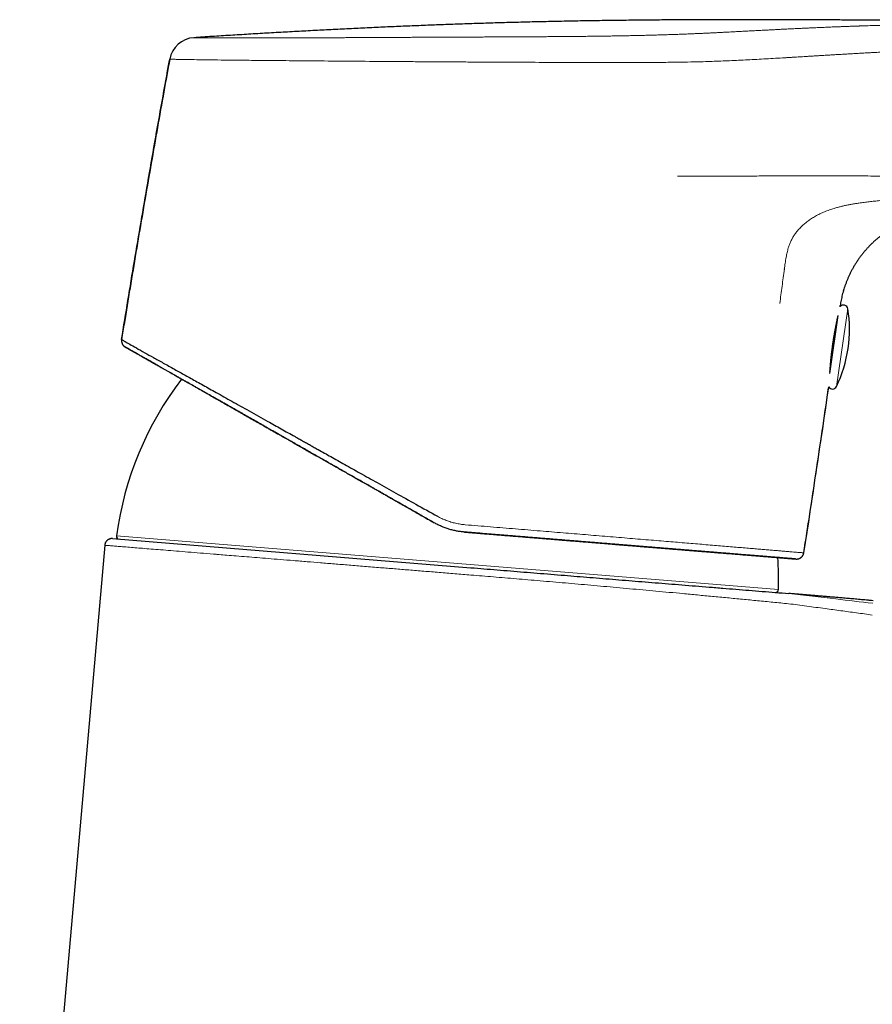
# Model space of a CAD drawing. Units: millimetres. Extents: x 8 to 566, y 12 to 410.
# Drawn here: x 432 to 491, y 343 to 410 of the extents above; entities that cross this region are included whole.
import ezdxf

# ---------------------------------------------------------------- set-up
doc = ezdxf.new("R2010")
doc.units = ezdxf.units.MM

msp = doc.modelspace()

# ---------------------------------------------------------------- linework, layer by layer
at = {"color": 7, "linetype": 'Continuous', "lineweight": 30}
for p, q in [((444.205, 408.917), (444.205, 408.917)), ((442.533, 407.351), (442.55, 407.443)), ((487.796, 385.889), (488.38, 389.867)), ((439.486, 387.711), (439.486, 387.711)), ((439.486, 387.711), (439.491, 387.708)), ((439.495, 387.705), (439.496, 387.705)), ((439.498, 387.704), (439.496, 387.705)), ((439.499, 387.704), (439.5, 387.703)), ((439.508, 387.698), (439.507, 387.699)), ((439.523, 387.689), (439.514, 387.695)), ((439.518, 387.693), (439.524, 387.69)), ((438.094, 374.108), (432.266, 307.494)), ((438.632, 374.562), (463.205, 372.566)), ((486.02, 373.578), (486.023, 373.597)), ((485.482, 373.164), (485.478, 373.165)), ((485.491, 373.163), (485.488, 373.164)), ((485.5, 373.163), (485.5, 373.164)), ((485.506, 373.163), (485.505, 373.163))]:
    msp.add_line(p, q, dxfattribs=at)
at = {"color": 8, "linetype": 'Continuous', "lineweight": 0}
for p, q in [((488.257, 384.992), (489.04, 390.33)), ((439.249, 388.22), (439.249, 388.177)), ((439.387, 387.791), (439.495, 387.705)), ((438.899, 374.752), (484.285, 371.065))]:
    msp.add_line(p, q, dxfattribs=at)
at = {"color": 7, "linetype": 'Continuous', "lineweight": 30}
for centre, radius, start, end in [((444.321, 407.121), 1.8, 93.69744, 169.69847), ((480.153, 388.907), 9, 334.21273, 9.09592), ((488.744, 390.282), 0.3, 9.09592, 141.17069), ((461.493, 371.687), 22.8, 142.68868, 172.27463), ((-502.047, 527.552), 999.997, 351.143079, 351.802341), ((487.987, 385.122), 0.3, 211.89472, 334.21273), ((439.097, 374.725), 0.2, 172.31227, 265.35566), ((461.493, 371.687), 22.8, 358.43662, 3.96966), ((484.085, 371.07), 0.2, 265.35566, 358.39905)]:
    msp.add_arc(centre, radius, start, end, dxfattribs=at)
for points, knots in [([(550.559, 409.982), (550.319, 409.982), (549.609, 409.981), (548.426, 409.98), (547.009, 409.978), (545.585, 409.976), (544.153, 409.973), (542.742, 409.971), (541.352, 409.968), (539.982, 409.965), (538.605, 409.961), (537.22, 409.958), (535.906, 409.955), (534.664, 409.952), (533.493, 409.949), (532.316, 409.947), (531.133, 409.944), (529.945, 409.942), (528.773, 409.94), (527.618, 409.938), (526.48, 409.936), (525.336, 409.935), (524.186, 409.934), (523.064, 409.933), (521.972, 409.933), (520.909, 409.933), (519.841, 409.934), (518.766, 409.934), (517.686, 409.936), (516.599, 409.937), (515.536, 409.939), (514.498, 409.942), (513.484, 409.945), (512.464, 409.948), (511.438, 409.952), (510.406, 409.957), (509.368, 409.962), (508.323, 409.968), (507.271, 409.974), (506.212, 409.981), (505.145, 409.989), (504.072, 409.997), (503.012, 410.006), (501.967, 410.015), (500.935, 410.024), (499.897, 410.034), (498.853, 410.044), (497.798, 410.053), (496.732, 410.063), (495.656, 410.073), (494.573, 410.083), (493.484, 410.093), (492.389, 410.102), (491.288, 410.11), (490.18, 410.119), (489.049, 410.126), (487.894, 410.133), (486.714, 410.139), (485.528, 410.144), (484.336, 410.147), (483.138, 410.15), (481.933, 410.151), (480.722, 410.15), (479.506, 410.147), (478.283, 410.142), (477.055, 410.135), (475.822, 410.126), (474.508, 410.114), (473.115, 410.098), (471.641, 410.077), (470.159, 410.052), (468.747, 410.024), (467.405, 409.993), (466.133, 409.961), (464.857, 409.925), (463.577, 409.885), (462.291, 409.842), (461.026, 409.795), (459.781, 409.747), (458.556, 409.697), (457.326, 409.643), (456.092, 409.587), (454.853, 409.527), (453.61, 409.465), (452.361, 409.4), (451.107, 409.332), (449.848, 409.262), (448.591, 409.189), (447.337, 409.114), (446.084, 409.037), (445.04, 408.971), (444.414, 408.931), (444.208, 408.917)], [0, 0, 0, 0, 0.006777, 0.020034, 0.033355, 0.046742, 0.060196, 0.073719, 0.086533, 0.099411, 0.112356, 0.125368, 0.13845, 0.149407, 0.160415, 0.171477, 0.182593, 0.193765, 0.204994, 0.215637, 0.226335, 0.237089, 0.247901, 0.258773, 0.26871, 0.2787, 0.288744, 0.298844, 0.309001, 0.319217, 0.329494, 0.33897, 0.3485, 0.358086, 0.367728, 0.37743, 0.387193, 0.397017, 0.406905, 0.41686, 0.426881, 0.436971, 0.447128, 0.456767, 0.466466, 0.476224, 0.486042, 0.495918, 0.505977, 0.516095, 0.526273, 0.53651, 0.546805, 0.557158, 0.567569, 0.578036, 0.589062, 0.60015, 0.611298, 0.622505, 0.633771, 0.645094, 0.656475, 0.667911, 0.679402, 0.690947, 0.702544, 0.714193, 0.727986, 0.741846, 0.755772, 0.769761, 0.781677, 0.793636, 0.805636, 0.81768, 0.829768, 0.841902, 0.853384, 0.864909, 0.876478, 0.888091, 0.899749, 0.911455, 0.923208, 0.935011, 0.946864, 0.95877, 0.970514, 0.982312, 0.994164, 1, 1, 1, 1]), ([(439.249, 388.22), (439.394, 389.114), (439.685, 390.902), (440.13, 393.583), (440.582, 396.263), (441.048, 398.984), (441.53, 401.746), (442.026, 404.549), (442.364, 406.417), (442.533, 407.351)], [0, 0, 0, 0, 0.140003, 0.280007, 0.420009, 0.560009, 0.706674, 0.853337, 1, 1, 1, 1]), ([(442.552, 407.443), (442.417, 406.697), (442.135, 405.138), (441.712, 402.764), (441.283, 400.321), (440.86, 397.877), (440.443, 395.432), (440.033, 392.987), (439.635, 390.581), (439.376, 388.99), (439.251, 388.215)], [0, 0, 0, 0, 0.116586, 0.243697, 0.37081, 0.497923, 0.625039, 0.752156, 0.879273, 1, 1, 1, 1]), ([(494.152, 396.835), (494.09, 396.821), (493.967, 396.791), (493.784, 396.738), (493.604, 396.679), (493.427, 396.614), (493.256, 396.542), (493.091, 396.465), (492.93, 396.384), (492.772, 396.299), (492.595, 396.2), (492.401, 396.085), (492.19, 395.954), (491.984, 395.82), (491.783, 395.683), (491.586, 395.543), (491.395, 395.401), (491.209, 395.255), (491.028, 395.106), (490.854, 394.953), (490.687, 394.796), (490.527, 394.637), (490.374, 394.476), (490.228, 394.31), (490.084, 394.138), (489.942, 393.957), (489.804, 393.769), (489.673, 393.578), (489.55, 393.384), (489.433, 393.188), (489.325, 392.995), (489.226, 392.803), (489.135, 392.615), (489.05, 392.425), (488.971, 392.235), (488.897, 392.045), (488.829, 391.855), (488.767, 391.664), (488.711, 391.474), (488.661, 391.284), (488.618, 391.096), (488.581, 390.909), (488.549, 390.725), (488.526, 390.579), (488.514, 390.494), (488.51, 390.471)], [0, 0, 0, 0, 0.021076, 0.04235, 0.063438, 0.084339, 0.105062, 0.12526, 0.145309, 0.165202, 0.184933, 0.212837, 0.240434, 0.26775, 0.294802, 0.321594, 0.348125, 0.374398, 0.400421, 0.426207, 0.451772, 0.476677, 0.501394, 0.525932, 0.550301, 0.576434, 0.602376, 0.628123, 0.653667, 0.679001, 0.704118, 0.727594, 0.750867, 0.773941, 0.796815, 0.819492, 0.841969, 0.864236, 0.886284, 0.908108, 0.929708, 0.950706, 0.97149, 0.992057, 1, 1, 1, 1]), ([(488.744, 391.582), (488.749, 391.601), (488.754, 391.621), (488.761, 391.64), (488.761, 391.641)], [0, 0, 0, 0, 0.949851, 1, 1, 1, 1]), ([(488.51, 390.469), (488.513, 390.491), (488.516, 390.514), (488.52, 390.537), (488.52, 390.538)], [0, 0, 0, 0, 0.958468, 1, 1, 1, 1]), ([(487.815, 386.016), (487.815, 386.017), (487.815, 386.018), (487.815, 386.021), (487.815, 386.025), (487.816, 386.031), (487.817, 386.044), (487.818, 386.065), (487.821, 386.104), (487.824, 386.156), (487.829, 386.215), (487.834, 386.287), (487.841, 386.375), (487.85, 386.474), (487.858, 386.57), (487.866, 386.662), (487.875, 386.752), (487.882, 386.826), (487.888, 386.884), (487.893, 386.926), (487.897, 386.968), (487.902, 387.011), (487.906, 387.054), (487.911, 387.097), (487.919, 387.165), (487.93, 387.259), (487.943, 387.375), (487.958, 387.488), (487.972, 387.596), (487.986, 387.704), (487.999, 387.8), (488.011, 387.884), (488.022, 387.957), (488.033, 388.03), (488.044, 388.105), (488.056, 388.181), (488.068, 388.258), (488.083, 388.346), (488.099, 388.446), (488.118, 388.556), (488.137, 388.667), (488.151, 388.746), (488.16, 388.792), (488.163, 388.808), (488.165, 388.824), (488.168, 388.84), (488.172, 388.856), (488.175, 388.873), (488.178, 388.891), (488.184, 388.922), (488.192, 388.968), (488.203, 389.021), (488.212, 389.067), (488.219, 389.107), (488.227, 389.147), (488.236, 389.19), (488.244, 389.234), (488.255, 389.286), (488.266, 389.342), (488.278, 389.399), (488.289, 389.45), (488.298, 389.494), (488.306, 389.531), (488.313, 389.563), (488.318, 389.586), (488.321, 389.601), (488.323, 389.611), (488.326, 389.621), (488.328, 389.63), (488.33, 389.64), (488.332, 389.649), (488.334, 389.659), (488.339, 389.684), (488.348, 389.723), (488.359, 389.772), (488.369, 389.817), (488.375, 389.845), (488.379, 389.859)], [0, 0, 0, 0, 0.000743, 0.001352, 0.002438, 0.004374, 0.007823, 0.013955, 0.02482, 0.043946, 0.060727, 0.077228, 0.105996, 0.133873, 0.15801, 0.181437, 0.204154, 0.226162, 0.23639, 0.246609, 0.256819, 0.26702, 0.277212, 0.287395, 0.297569, 0.325501, 0.353367, 0.378193, 0.402967, 0.42769, 0.452363, 0.468526, 0.485024, 0.501857, 0.519026, 0.536531, 0.554371, 0.572548, 0.598089, 0.624265, 0.651078, 0.678526, 0.682235, 0.686059, 0.689997, 0.69405, 0.698218, 0.702501, 0.706899, 0.711412, 0.726341, 0.742405, 0.752506, 0.763008, 0.773912, 0.785218, 0.79767, 0.810582, 0.828978, 0.845718, 0.860803, 0.874233, 0.886007, 0.896125, 0.904588, 0.907837, 0.911073, 0.914298, 0.917511, 0.920712, 0.923902, 0.92708, 0.930246, 0.94988, 0.967019, 0.98379, 1, 1, 1, 1]), ([(439.254, 388.221), (439.252, 388.208), (439.248, 388.181), (439.246, 388.143), (439.247, 388.101), (439.252, 388.057), (439.261, 388.016), (439.271, 387.984), (439.28, 387.958), (439.289, 387.935), (439.3, 387.913), (439.314, 387.886), (439.334, 387.855), (439.359, 387.822), (439.384, 387.793), (439.408, 387.771), (439.423, 387.757), (439.433, 387.748), (439.439, 387.744), (439.446, 387.739), (439.454, 387.733), (439.464, 387.726), (439.476, 387.718), (439.484, 387.712), (439.488, 387.71)], [0, 0, 0, 0, 0.063521, 0.124036, 0.181132, 0.259704, 0.329075, 0.377457, 0.419269, 0.456605, 0.49447, 0.533031, 0.598782, 0.66626, 0.731563, 0.776363, 0.817577, 0.827597, 0.839809, 0.855575, 0.87546, 0.908821, 0.950288, 1, 1, 1, 1]), ([(439.265, 388.21), (439.275, 388.205), (439.298, 388.191), (439.48, 388.084), (439.794, 387.904), (440.243, 387.648), (440.792, 387.339), (441.419, 386.989), (442.1, 386.61), (442.725, 386.263), (443.242, 385.976), (443.618, 385.767), (444.01, 385.549), (444.419, 385.321), (444.844, 385.085), (445.284, 384.838), (445.929, 384.478), (446.818, 383.979), (447.997, 383.318), (449.131, 382.683), (450.189, 382.091), (450.904, 381.691), (451.399, 381.414), (451.661, 381.268), (451.925, 381.12), (452.192, 380.971), (452.463, 380.819), (452.927, 380.56), (453.619, 380.171), (454.576, 379.634), (455.638, 379.038), (456.806, 378.384), (458.08, 377.673), (459.458, 376.903), (460.415, 376.369), (460.909, 376.092)], [0, 0, 0, 0, 0.03551, 0.083868, 0.132798, 0.182329, 0.232498, 0.274827, 0.317638, 0.360936, 0.379646, 0.398449, 0.417348, 0.436345, 0.455444, 0.474648, 0.493959, 0.537328, 0.582423, 0.629257, 0.661132, 0.693779, 0.702458, 0.711191, 0.719978, 0.728819, 0.737714, 0.746663, 0.774338, 0.804861, 0.838227, 0.874429, 0.913454, 0.955305, 1, 1, 1, 1]), ([(439.505, 387.7), (439.506, 387.699), (439.508, 387.698), (439.512, 387.696), (439.515, 387.694)], [0, 0, 0, 0, 0.443291, 1, 1, 1, 1]), ([(439.519, 387.692), (439.524, 387.689), (439.535, 387.683), (439.554, 387.672), (439.576, 387.659), (439.601, 387.645), (439.628, 387.63), (439.658, 387.613), (439.691, 387.594), (439.727, 387.573), (439.766, 387.552), (439.806, 387.529), (439.847, 387.505), (439.89, 387.481), (439.934, 387.456), (439.978, 387.431), (440.023, 387.405), (440.066, 387.381), (440.105, 387.358), (440.142, 387.338), (440.179, 387.317), (440.217, 387.295), (440.274, 387.262), (440.353, 387.217), (440.457, 387.158), (440.566, 387.096), (440.681, 387.031), (440.801, 386.962), (440.924, 386.892), (441.05, 386.821), (441.178, 386.748), (441.311, 386.672), (441.449, 386.594), (441.592, 386.512), (441.74, 386.428), (441.894, 386.34), (442.052, 386.251), (442.214, 386.158), (442.381, 386.063), (442.551, 385.966), (442.732, 385.864), (442.923, 385.755), (443.125, 385.64), (443.331, 385.523), (443.542, 385.402), (443.746, 385.286), (443.943, 385.174), (444.133, 385.066), (444.328, 384.955), (444.528, 384.842), (444.733, 384.725), (444.94, 384.607), (445.147, 384.489), (445.355, 384.371), (445.568, 384.249), (445.786, 384.126), (445.982, 384.014), (446.155, 383.915), (446.304, 383.831), (446.455, 383.745), (446.608, 383.657), (446.763, 383.57), (446.917, 383.482), (447.074, 383.393), (447.233, 383.302), (447.394, 383.211), (447.551, 383.121), (447.704, 383.034), (447.854, 382.948), (448, 382.865), (448.142, 382.785), (448.28, 382.706), (448.414, 382.63), (448.535, 382.561), (448.643, 382.5), (448.739, 382.445), (448.832, 382.392), (448.922, 382.341), (449.02, 382.285), (449.127, 382.224), (449.248, 382.155), (449.376, 382.083), (449.51, 382.006), (449.65, 381.927), (449.796, 381.844), (449.947, 381.758), (450.105, 381.668), (450.27, 381.574), (450.442, 381.476), (450.62, 381.375), (450.805, 381.269), (450.983, 381.168), (451.153, 381.072), (451.313, 380.98), (451.478, 380.887), (451.694, 380.764), (451.961, 380.612), (452.278, 380.431), (452.595, 380.251), (452.912, 380.07), (453.229, 379.89), (453.545, 379.711), (453.871, 379.525), (454.207, 379.334), (454.554, 379.137), (454.899, 378.941), (455.244, 378.745), (455.543, 378.575), (455.799, 378.43), (456.014, 378.307), (456.235, 378.182), (456.463, 378.052), (456.697, 377.919), (456.933, 377.785), (457.17, 377.65), (457.409, 377.514), (457.653, 377.376), (457.902, 377.234), (458.158, 377.088), (458.418, 376.94), (458.685, 376.788), (458.957, 376.633), (459.235, 376.475), (459.516, 376.315), (459.801, 376.153), (460.089, 375.988), (460.383, 375.821), (460.58, 375.709), (460.68, 375.652)], [0, 0, 0, 0, 0.008168, 0.016171, 0.024011, 0.031687, 0.0392, 0.046549, 0.054444, 0.062142, 0.069641, 0.076943, 0.084047, 0.090953, 0.097661, 0.104171, 0.110483, 0.116596, 0.12126, 0.125814, 0.130351, 0.134888, 0.139423, 0.150352, 0.161274, 0.172189, 0.183096, 0.193994, 0.204881, 0.215136, 0.22538, 0.235614, 0.245839, 0.256054, 0.266428, 0.276776, 0.2871, 0.297402, 0.307684, 0.317946, 0.328191, 0.339442, 0.350677, 0.361894, 0.373092, 0.384271, 0.393653, 0.40313, 0.412699, 0.422357, 0.432103, 0.441938, 0.451291, 0.460721, 0.470229, 0.479813, 0.489474, 0.495776, 0.502112, 0.508481, 0.514885, 0.521324, 0.527691, 0.533904, 0.540559, 0.547027, 0.55331, 0.559405, 0.565313, 0.571033, 0.576566, 0.58191, 0.587065, 0.592031, 0.5958, 0.599453, 0.602988, 0.606407, 0.609714, 0.614016, 0.618543, 0.623294, 0.628269, 0.633468, 0.638792, 0.644331, 0.650085, 0.656054, 0.662238, 0.668635, 0.675247, 0.682071, 0.687583, 0.693227, 0.699002, 0.704885, 0.715902, 0.726842, 0.737707, 0.748497, 0.759215, 0.769863, 0.780441, 0.791999, 0.803476, 0.814874, 0.826193, 0.837437, 0.84424, 0.851232, 0.858413, 0.865781, 0.873338, 0.881083, 0.888557, 0.896197, 0.904003, 0.911975, 0.920112, 0.928414, 0.93688, 0.94551, 0.954303, 0.963259, 0.972212, 0.98132, 0.990583, 1, 1, 1, 1]), ([(460.68, 375.649), (460.56, 375.718), (460.318, 375.855), (459.957, 376.061), (459.595, 376.266), (459.234, 376.472), (458.876, 376.676), (458.52, 376.878), (458.167, 377.079), (457.815, 377.28), (457.461, 377.481), (457.105, 377.684), (456.749, 377.886), (456.393, 378.089), (456.039, 378.29), (455.687, 378.491), (455.336, 378.69), (454.987, 378.889), (454.64, 379.087), (454.294, 379.283), (453.951, 379.479), (453.61, 379.673), (453.271, 379.866), (452.934, 380.057), (452.588, 380.254), (452.234, 380.456), (451.872, 380.662), (451.512, 380.867), (451.155, 381.07), (450.812, 381.265), (450.482, 381.453), (450.166, 381.633), (449.852, 381.811), (449.541, 381.988), (449.233, 382.164), (448.929, 382.337), (448.635, 382.504), (448.354, 382.664), (448.083, 382.818), (447.816, 382.97), (447.552, 383.121), (447.291, 383.269), (447.033, 383.416), (446.778, 383.561), (446.527, 383.704), (446.28, 383.844), (446.036, 383.983), (445.795, 384.12), (445.562, 384.253), (445.337, 384.381), (445.12, 384.505), (444.905, 384.627), (444.695, 384.747), (444.476, 384.871), (444.251, 384.999), (444.02, 385.131), (443.794, 385.259), (443.572, 385.385), (443.356, 385.508), (443.145, 385.628), (442.946, 385.742), (442.757, 385.849), (442.578, 385.951), (442.404, 386.05), (442.235, 386.146), (442.07, 386.24), (441.91, 386.331), (441.755, 386.419), (441.605, 386.505), (441.46, 386.587), (441.32, 386.667), (441.184, 386.744), (441.056, 386.817), (440.935, 386.886), (440.821, 386.951), (440.711, 387.013), (440.606, 387.073), (440.504, 387.132), (440.404, 387.188), (440.307, 387.243), (440.216, 387.295), (440.13, 387.344), (440.05, 387.39), (439.976, 387.432), (439.908, 387.47), (439.847, 387.505), (439.791, 387.537), (439.739, 387.567), (439.691, 387.594), (439.646, 387.62), (439.606, 387.642), (439.572, 387.662), (439.546, 387.677), (439.534, 387.684), (439.528, 387.687)], [0, 0, 0, 0, 0.011423, 0.022854, 0.034291, 0.045733, 0.05718, 0.068426, 0.079675, 0.090925, 0.102176, 0.113657, 0.125136, 0.136614, 0.148088, 0.159557, 0.17102, 0.182474, 0.193918, 0.205351, 0.216773, 0.228187, 0.239594, 0.250996, 0.262395, 0.274933, 0.287471, 0.300013, 0.312559, 0.325113, 0.336533, 0.34796, 0.359392, 0.370828, 0.382266, 0.393704, 0.405143, 0.415626, 0.426106, 0.436582, 0.447052, 0.457515, 0.467971, 0.478422, 0.48887, 0.499318, 0.509769, 0.520225, 0.530688, 0.540561, 0.550441, 0.560328, 0.570221, 0.58012, 0.591581, 0.603048, 0.614517, 0.625983, 0.637442, 0.64889, 0.660322, 0.670789, 0.681245, 0.691693, 0.702133, 0.712567, 0.722998, 0.733428, 0.743857, 0.754288, 0.764723, 0.775164, 0.785613, 0.795472, 0.805337, 0.815209, 0.825086, 0.834967, 0.845451, 0.855938, 0.866427, 0.876918, 0.887409, 0.8979, 0.90779, 0.917678, 0.927564, 0.937448, 0.947331, 0.958359, 0.969385, 0.980411, 0.991435, 1, 1, 1, 1]), ([(486.024, 373.585), (486.161, 374.466), (486.445, 376.297), (486.866, 379.079), (487.289, 381.929), (487.578, 383.897), (487.723, 384.915), (487.733, 384.982)], [0, 0, 0, 0, 0.232235, 0.482259, 0.732285, 0.982312, 1, 1, 1, 1]), ([(462.748, 375.011), (462.661, 375.02), (462.484, 375.037), (462.221, 375.08), (461.958, 375.137), (461.696, 375.209), (461.436, 375.296), (461.179, 375.398), (460.926, 375.514), (460.762, 375.604), (460.68, 375.649)], [0, 0, 0, 0, 0.121285, 0.243608, 0.366982, 0.491418, 0.616927, 0.74352, 0.871207, 1, 1, 1, 1]), ([(485.462, 373.166), (485.461, 373.166), (485.455, 373.166), (485.437, 373.168), (485.408, 373.17), (485.371, 373.173), (485.328, 373.177), (485.278, 373.181), (485.222, 373.185), (485.159, 373.19), (485.089, 373.196), (485.013, 373.202), (484.93, 373.209), (484.84, 373.216), (484.744, 373.224), (484.642, 373.232), (484.533, 373.241), (484.418, 373.251), (484.296, 373.261), (484.168, 373.271), (484.034, 373.282), (483.894, 373.293), (483.742, 373.306), (483.578, 373.319), (483.401, 373.333), (483.217, 373.348), (483.025, 373.364), (482.832, 373.38), (482.638, 373.395), (482.445, 373.411), (482.245, 373.427), (482.04, 373.444), (481.829, 373.461), (481.612, 373.479), (481.383, 373.497), (481.14, 373.517), (480.883, 373.538), (480.62, 373.559), (480.351, 373.581), (480.091, 373.602), (479.841, 373.623), (479.602, 373.642), (479.359, 373.662), (479.111, 373.682), (478.859, 373.702), (478.587, 373.724), (478.294, 373.748), (477.979, 373.774), (477.659, 373.8), (477.342, 373.826), (477.027, 373.851), (476.717, 373.876), (476.403, 373.902), (476.085, 373.928), (475.763, 373.954), (475.438, 373.98), (475.098, 374.008), (474.743, 374.037), (474.373, 374.067), (473.999, 374.097), (473.621, 374.128), (473.259, 374.157), (472.915, 374.185), (472.59, 374.212), (472.261, 374.238), (471.931, 374.265), (471.597, 374.292), (471.241, 374.321), (470.862, 374.352), (470.459, 374.385), (470.054, 374.418), (469.643, 374.451), (469.227, 374.485), (468.806, 374.519), (468.382, 374.553), (467.956, 374.588), (467.531, 374.623), (467.106, 374.657), (466.682, 374.692), (466.256, 374.726), (465.845, 374.76), (465.447, 374.792), (465.064, 374.823), (464.679, 374.854), (464.294, 374.885), (463.909, 374.917), (463.522, 374.948), (463.136, 374.98), (462.878, 375.001), (462.748, 375.011)], [0, 0, 0, 0, 0.000797, 0.012259, 0.023714, 0.034959, 0.046198, 0.057429, 0.068653, 0.080098, 0.091534, 0.10296, 0.114378, 0.125788, 0.137192, 0.14859, 0.159983, 0.171372, 0.182759, 0.194144, 0.205528, 0.216912, 0.228298, 0.240826, 0.253361, 0.265905, 0.278463, 0.291037, 0.30248, 0.31393, 0.325381, 0.336827, 0.348262, 0.359683, 0.371087, 0.383615, 0.396127, 0.408626, 0.421113, 0.433592, 0.44399, 0.454393, 0.464804, 0.475228, 0.485669, 0.496127, 0.508472, 0.520833, 0.533203, 0.545579, 0.557034, 0.568485, 0.579927, 0.591357, 0.602771, 0.614164, 0.625536, 0.638028, 0.65051, 0.662989, 0.675474, 0.687971, 0.698394, 0.708824, 0.719261, 0.729704, 0.740151, 0.750603, 0.762927, 0.775254, 0.787585, 0.799919, 0.812478, 0.825039, 0.837598, 0.850157, 0.862713, 0.875041, 0.887367, 0.899689, 0.912009, 0.923007, 0.934005, 0.945003, 0.956, 0.966998, 0.977997, 0.988998, 1, 1, 1, 1]), ([(462.75, 375.013), (462.846, 375.005), (463.036, 374.989), (463.318, 374.967), (463.593, 374.944), (463.863, 374.922), (464.127, 374.9), (464.381, 374.88), (464.624, 374.86), (464.856, 374.841), (465.084, 374.823), (465.306, 374.804), (465.531, 374.786), (465.759, 374.768), (465.989, 374.749), (466.212, 374.731), (466.428, 374.713), (466.638, 374.696), (466.842, 374.679), (467.039, 374.663), (467.239, 374.647), (467.44, 374.631), (467.642, 374.614), (467.836, 374.598), (468.022, 374.583), (468.199, 374.569), (468.368, 374.555), (468.525, 374.542), (468.671, 374.531), (468.804, 374.52), (468.932, 374.509), (469.052, 374.5), (469.166, 374.49), (469.27, 374.482), (469.365, 374.474), (469.451, 374.467), (469.532, 374.461), (469.607, 374.455), (469.678, 374.449), (469.76, 374.442), (469.856, 374.434), (469.97, 374.425), (470.092, 374.415), (470.222, 374.405), (470.361, 374.393), (470.507, 374.382), (470.657, 374.369), (470.814, 374.357), (470.976, 374.343), (471.144, 374.33), (471.318, 374.316), (471.496, 374.301), (471.679, 374.286), (471.866, 374.271), (472.057, 374.255), (472.253, 374.239), (472.484, 374.221), (472.747, 374.199), (473.038, 374.175), (473.325, 374.152), (473.608, 374.129), (473.884, 374.107), (474.154, 374.085), (474.418, 374.063), (474.678, 374.042), (474.949, 374.02), (475.232, 373.997), (475.526, 373.973), (475.814, 373.95), (476.096, 373.927), (476.373, 373.904), (476.664, 373.881), (476.967, 373.856), (477.282, 373.83), (477.591, 373.805), (477.893, 373.781), (478.187, 373.757), (478.473, 373.734), (478.75, 373.711), (479.021, 373.689), (479.292, 373.667), (479.563, 373.645), (479.833, 373.623), (480.098, 373.602), (480.357, 373.581), (480.61, 373.56), (480.853, 373.54), (481.086, 373.521), (481.31, 373.503), (481.528, 373.486), (481.742, 373.468), (481.95, 373.451), (482.153, 373.435), (482.35, 373.419), (482.543, 373.403), (482.731, 373.388), (482.914, 373.373), (483.092, 373.359), (483.263, 373.345), (483.43, 373.331), (483.586, 373.318), (483.733, 373.306), (483.871, 373.295), (484.004, 373.284), (484.123, 373.275), (484.23, 373.266), (484.324, 373.258), (484.415, 373.251), (484.507, 373.244), (484.598, 373.236), (484.689, 373.229), (484.775, 373.222), (484.854, 373.215), (484.928, 373.209), (485, 373.203), (485.068, 373.198), (485.133, 373.193), (485.18, 373.189), (485.213, 373.186), (485.234, 373.184), (485.255, 373.183), (485.276, 373.181), (485.297, 373.179), (485.319, 373.178), (485.341, 373.176), (485.364, 373.174), (485.386, 373.172), (485.406, 373.17), (485.425, 373.169), (485.443, 373.168), (485.458, 373.166), (485.467, 373.166), (485.471, 373.165)], [0, 0, 0, 0, 0.008164, 0.016168, 0.024012, 0.031696, 0.039221, 0.046586, 0.053384, 0.060042, 0.066558, 0.072932, 0.079166, 0.085957, 0.092572, 0.099012, 0.105277, 0.111366, 0.11728, 0.123019, 0.128582, 0.134726, 0.140641, 0.146326, 0.151783, 0.157009, 0.162007, 0.166774, 0.170943, 0.174919, 0.178701, 0.182291, 0.185687, 0.18889, 0.191629, 0.194209, 0.19663, 0.198892, 0.200995, 0.202997, 0.206264, 0.209698, 0.213297, 0.217338, 0.221569, 0.225991, 0.230603, 0.235405, 0.240398, 0.24558, 0.250951, 0.256512, 0.262263, 0.268094, 0.274108, 0.280303, 0.28668, 0.296136, 0.305531, 0.314845, 0.324079, 0.333232, 0.342147, 0.350989, 0.359762, 0.368468, 0.378749, 0.388944, 0.399056, 0.409083, 0.419022, 0.428905, 0.440715, 0.452467, 0.464156, 0.475778, 0.48733, 0.498601, 0.509797, 0.520912, 0.531947, 0.543777, 0.555527, 0.567253, 0.578979, 0.590712, 0.602455, 0.613537, 0.624631, 0.635737, 0.646858, 0.657994, 0.669142, 0.680296, 0.691489, 0.702775, 0.71415, 0.725404, 0.73674, 0.74816, 0.759666, 0.770179, 0.780767, 0.791431, 0.802171, 0.810664, 0.819206, 0.827717, 0.836143, 0.846061, 0.855858, 0.865536, 0.875093, 0.88453, 0.893848, 0.904143, 0.91429, 0.924287, 0.928182, 0.932178, 0.936314, 0.940589, 0.945004, 0.949557, 0.955206, 0.961056, 0.967107, 0.973359, 0.979813, 0.986348, 0.993077, 1, 1, 1, 1]), ([(438.632, 374.562), (438.623, 374.563), (438.605, 374.564), (438.582, 374.564), (438.563, 374.563), (438.548, 374.562), (438.53, 374.56), (438.507, 374.557), (438.473, 374.55), (438.434, 374.539), (438.39, 374.522), (438.354, 374.504), (438.324, 374.486), (438.297, 374.468), (438.268, 374.445), (438.236, 374.417), (438.206, 374.383), (438.178, 374.347), (438.154, 374.307), (438.132, 374.262), (438.114, 374.214), (438.1, 374.162), (438.096, 374.126), (438.094, 374.108)], [0, 0, 0, 0, 0.036623, 0.066952, 0.090599, 0.108049, 0.124953, 0.160037, 0.197659, 0.257108, 0.316593, 0.375812, 0.411346, 0.451919, 0.499526, 0.55406, 0.61528, 0.671119, 0.730973, 0.79439, 0.860812, 0.92959, 1, 1, 1, 1]), ([(485.501, 373.163), (485.506, 373.163), (485.515, 373.162), (485.53, 373.162), (485.543, 373.163), (485.555, 373.163), (485.565, 373.164), (485.574, 373.164), (485.58, 373.165), (485.586, 373.166), (485.601, 373.167), (485.626, 373.171), (485.66, 373.18), (485.697, 373.191), (485.733, 373.206), (485.769, 373.224), (485.801, 373.243), (485.828, 373.262), (485.852, 373.281), (485.875, 373.302), (485.898, 373.326), (485.922, 373.354), (485.944, 373.384), (485.964, 373.418), (485.984, 373.455), (486, 373.497), (486.014, 373.542), (486.019, 373.573), (486.022, 373.589)], [0, 0, 0, 0, 0.054519, 0.101666, 0.141467, 0.173978, 0.199322, 0.217785, 0.224668, 0.230241, 0.239417, 0.27751, 0.319027, 0.364068, 0.411578, 0.458644, 0.504921, 0.541273, 0.576962, 0.612096, 0.651315, 0.696665, 0.738935, 0.784989, 0.834492, 0.887134, 0.942502, 1, 1, 1, 1]), ([(463.205, 372.566), (463.502, 372.542), (464.099, 372.493), (464.999, 372.42), (465.907, 372.347), (466.822, 372.272), (467.746, 372.197), (468.677, 372.121), (469.59, 372.047), (470.484, 371.975), (471.359, 371.904), (472.241, 371.832), (473.129, 371.76), (474.023, 371.687), (474.925, 371.614), (475.833, 371.54), (476.748, 371.466), (477.669, 371.391), (478.597, 371.316), (479.532, 371.24), (480.455, 371.165), (481.366, 371.091), (482.266, 371.018), (483.171, 370.944), (484.083, 370.87), (484.692, 370.82), (484.998, 370.796)], [0, 0, 0, 0, 0.040894, 0.082154, 0.123781, 0.165774, 0.208133, 0.250858, 0.29395, 0.333773, 0.373903, 0.414341, 0.455088, 0.496142, 0.537504, 0.579174, 0.621152, 0.663438, 0.706033, 0.748935, 0.792145, 0.833168, 0.874465, 0.916036, 0.957881, 1, 1, 1, 1]), ([(490.773, 370.305), (490.704, 370.312), (490.556, 370.325), (490.332, 370.344), (490.103, 370.365), (489.88, 370.384), (489.663, 370.403), (489.453, 370.421), (489.25, 370.439), (489.05, 370.456), (488.853, 370.473), (488.661, 370.49), (488.475, 370.506), (488.297, 370.521), (488.126, 370.535), (487.962, 370.549), (487.805, 370.563), (487.655, 370.575), (487.512, 370.587), (487.376, 370.599), (487.247, 370.61), (487.128, 370.62), (487.017, 370.629), (486.915, 370.638), (486.819, 370.646), (486.73, 370.653), (486.637, 370.661), (486.538, 370.669), (486.432, 370.678), (486.325, 370.687), (486.217, 370.696), (486.106, 370.705), (485.994, 370.714), (485.879, 370.724), (485.74, 370.735), (485.575, 370.749), (485.385, 370.764), (485.195, 370.78), (485.068, 370.79), (485.006, 370.795)], [0, 0, 0, 0, 0.035971, 0.076873, 0.116655, 0.155317, 0.19286, 0.229283, 0.264586, 0.29877, 0.333381, 0.366763, 0.398916, 0.42984, 0.459535, 0.488002, 0.515239, 0.541248, 0.566028, 0.589579, 0.611902, 0.632995, 0.651758, 0.669428, 0.686006, 0.701491, 0.715884, 0.734508, 0.752679, 0.771185, 0.790026, 0.809203, 0.828716, 0.848564, 0.868747, 0.901142, 0.93421, 0.967619, 1, 1, 1, 1])]:
    msp.add_open_spline(points, degree=3, knots=knots, dxfattribs=at)
at = {"color": 8, "linetype": 'Continuous', "lineweight": 0}
for points, knots in [([(505.923, 409.833), (505.86, 409.834), (505.737, 409.835), (505.554, 409.836), (505.379, 409.838), (505.21, 409.84), (505.047, 409.841), (504.894, 409.843), (504.749, 409.844), (504.614, 409.845), (504.485, 409.847), (504.362, 409.848), (504.244, 409.849), (504.133, 409.85), (504.027, 409.851), (503.928, 409.852), (503.834, 409.852), (503.757, 409.853), (503.695, 409.854), (503.654, 409.854), (503.629, 409.854), (503.619, 409.854), (503.616, 409.854), (503.613, 409.854), (503.61, 409.854), (503.606, 409.854), (503.567, 409.855), (503.483, 409.855), (503.358, 409.856), (503.226, 409.857), (503.102, 409.858), (502.986, 409.859), (502.878, 409.86), (502.777, 409.861), (502.682, 409.861), (502.595, 409.862), (502.514, 409.862), (502.441, 409.863), (502.374, 409.863), (502.321, 409.864), (502.28, 409.864), (502.25, 409.864), (502.222, 409.864), (502.197, 409.864), (502.174, 409.864), (502.149, 409.865), (502.114, 409.865), (502.066, 409.865), (502.005, 409.865), (501.936, 409.866), (501.858, 409.866), (501.77, 409.867), (501.676, 409.867), (501.575, 409.868), (501.468, 409.868), (501.359, 409.868), (501.248, 409.869), (501.138, 409.869), (501.036, 409.87), (500.943, 409.87), (500.884, 409.87), (500.844, 409.87), (500.825, 409.87), (500.807, 409.87), (500.788, 409.87), (500.769, 409.87), (500.749, 409.871), (500.637, 409.871), (500.431, 409.871), (500.128, 409.872), (499.82, 409.872), (499.507, 409.872), (499.189, 409.872), (498.88, 409.871), (498.579, 409.87), (498.288, 409.869), (498.054, 409.868), (497.878, 409.868), (497.762, 409.867), (497.649, 409.866), (497.537, 409.866), (497.425, 409.865), (497.298, 409.864), (497.154, 409.863), (496.995, 409.862), (496.829, 409.861), (496.658, 409.859), (496.48, 409.858), (496.301, 409.856), (496.119, 409.854), (495.936, 409.852), (495.748, 409.85), (495.555, 409.848), (495.357, 409.845), (495.154, 409.842), (494.947, 409.839), (494.734, 409.836), (494.517, 409.833), (494.288, 409.829), (494.047, 409.825), (493.803, 409.821), (493.608, 409.817), (493.494, 409.815), (493.451, 409.814), (493.438, 409.814), (493.425, 409.813), (493.411, 409.813), (493.398, 409.813), (493.239, 409.81), (492.936, 409.803), (492.621, 409.796), (492.436, 409.792), (492.383, 409.791), (492.336, 409.79), (492.294, 409.789), (492.253, 409.788), (492.211, 409.787), (492.155, 409.785), (492.083, 409.783), (491.995, 409.781), (491.904, 409.779), (491.809, 409.776), (491.712, 409.774), (491.611, 409.771), (491.522, 409.769), (491.451, 409.767), (491.402, 409.766), (491.358, 409.764), (491.318, 409.763), (491.278, 409.762), (491.107, 409.757), (490.788, 409.748), (490.322, 409.734), (489.99, 409.723), (489.805, 409.717), (489.766, 409.715), (489.725, 409.714), (489.685, 409.713), (489.646, 409.711), (489.606, 409.71), (489.546, 409.708), (489.465, 409.705), (489.358, 409.701), (489.25, 409.698), (489.139, 409.694), (489.031, 409.69), (488.926, 409.686), (488.823, 409.682), (488.726, 409.678), (488.634, 409.675), (488.548, 409.672), (488.468, 409.669), (488.393, 409.666), (488.327, 409.663), (488.267, 409.661), (488.215, 409.659), (488.168, 409.657), (488.126, 409.655), (488.089, 409.654), (488.059, 409.653), (488.038, 409.652), (488.024, 409.651), (488.017, 409.651), (488.009, 409.651), (488.001, 409.65), (487.993, 409.65), (487.985, 409.65), (487.853, 409.644), (487.598, 409.634), (487.225, 409.618), (486.863, 409.603), (486.51, 409.587), (486.168, 409.571), (485.833, 409.556), (485.504, 409.54), (485.182, 409.524), (484.866, 409.509), (484.605, 409.496), (484.397, 409.485), (484.242, 409.478), (484.088, 409.47), (483.937, 409.462), (483.791, 409.454), (483.587, 409.444), (483.326, 409.43), (482.989, 409.413), (482.641, 409.394), (482.281, 409.375), (481.926, 409.357), (481.575, 409.338), (481.272, 409.323), (481.017, 409.309), (480.816, 409.299), (480.673, 409.292), (480.591, 409.288), (480.563, 409.286), (480.538, 409.285), (480.485, 409.282), (480.404, 409.278), (480.291, 409.272), (480.171, 409.266), (480.045, 409.26), (479.912, 409.254), (479.771, 409.247), (479.624, 409.24), (479.47, 409.233), (479.31, 409.225), (479.149, 409.218), (478.989, 409.21), (478.831, 409.203), (478.667, 409.196), (478.497, 409.189), (478.321, 409.182), (478.149, 409.175), (477.982, 409.168), (477.818, 409.162), (477.711, 409.158), (477.657, 409.156)], [0, 0, 0, 0, 0.005847, 0.011495, 0.016942, 0.022189, 0.027233, 0.032073, 0.03645, 0.040645, 0.044657, 0.048484, 0.052128, 0.055587, 0.05886, 0.061948, 0.064849, 0.067564, 0.069144, 0.070652, 0.071369, 0.071462, 0.071554, 0.071646, 0.071738, 0.071829, 0.072032, 0.075355, 0.079664, 0.083759, 0.087637, 0.0912, 0.094558, 0.097711, 0.100659, 0.1034, 0.105892, 0.108185, 0.110278, 0.112171, 0.113164, 0.114091, 0.114953, 0.115749, 0.116481, 0.117147, 0.118025, 0.119758, 0.121653, 0.12371, 0.126243, 0.128985, 0.131936, 0.135095, 0.138463, 0.14204, 0.145361, 0.148844, 0.152488, 0.154982, 0.157547, 0.158132, 0.158721, 0.159314, 0.15991, 0.160509, 0.161112, 0.161719, 0.171104, 0.180687, 0.190467, 0.200444, 0.210618, 0.220987, 0.230273, 0.239708, 0.249289, 0.253092, 0.256919, 0.260645, 0.264207, 0.2679, 0.271725, 0.276784, 0.282055, 0.287539, 0.293236, 0.299146, 0.305268, 0.311234, 0.31739, 0.323733, 0.330265, 0.336986, 0.343894, 0.35099, 0.358274, 0.365744, 0.373402, 0.38204, 0.390903, 0.398887, 0.402456, 0.402926, 0.403396, 0.403867, 0.404338, 0.404811, 0.405283, 0.421108, 0.436914, 0.4389, 0.440885, 0.442567, 0.443968, 0.445421, 0.446926, 0.448484, 0.451477, 0.454646, 0.457992, 0.46135, 0.464869, 0.468548, 0.472387, 0.474463, 0.476295, 0.477763, 0.47923, 0.480698, 0.482166, 0.497888, 0.515745, 0.533593, 0.534902, 0.536431, 0.537943, 0.539439, 0.540918, 0.54238, 0.543826, 0.547715, 0.551478, 0.555793, 0.55993, 0.563888, 0.567979, 0.571861, 0.575533, 0.578996, 0.582249, 0.585292, 0.588126, 0.590751, 0.592888, 0.594862, 0.596675, 0.598326, 0.599644, 0.600837, 0.601784, 0.60208, 0.602381, 0.602681, 0.602982, 0.603282, 0.603583, 0.603883, 0.618446, 0.632772, 0.646861, 0.660356, 0.673626, 0.686671, 0.699491, 0.712087, 0.724459, 0.736607, 0.742756, 0.748846, 0.754877, 0.76085, 0.766672, 0.772123, 0.784851, 0.79741, 0.81173, 0.825823, 0.839689, 0.853327, 0.866737, 0.874884, 0.882945, 0.889965, 0.891337, 0.892298, 0.893256, 0.894228, 0.898313, 0.902626, 0.907165, 0.91193, 0.917015, 0.922332, 0.927882, 0.933665, 0.939679, 0.945751, 0.951692, 0.957502, 0.963183, 0.969776, 0.976185, 0.982412, 0.988456, 0.994319, 1, 1, 1, 1]), ([(477.657, 409.155), (477.538, 409.151), (477.3, 409.142), (476.938, 409.13), (476.573, 409.118), (476.205, 409.107), (475.835, 409.096), (475.465, 409.086), (475.094, 409.077), (474.72, 409.068), (474.341, 409.06), (473.957, 409.052), (473.568, 409.044), (473.176, 409.037), (472.782, 409.031), (472.386, 409.025), (471.988, 409.02), (471.588, 409.014), (471.186, 409.01), (470.783, 409.005), (470.378, 409.001), (469.972, 408.998), (469.565, 408.994), (469.157, 408.991), (468.759, 408.988), (468.372, 408.986), (467.995, 408.983), (467.619, 408.981), (467.241, 408.979), (466.864, 408.977), (466.476, 408.975), (466.076, 408.973), (465.665, 408.971), (465.255, 408.969), (464.845, 408.967), (464.438, 408.965), (464.035, 408.963), (463.634, 408.961), (463.235, 408.96), (462.833, 408.958), (462.431, 408.956), (462.027, 408.954), (461.624, 408.952), (461.224, 408.951), (460.825, 408.949), (460.428, 408.947), (460.033, 408.945), (459.64, 408.943), (459.249, 408.941), (458.862, 408.939), (458.476, 408.937), (458.094, 408.935), (457.714, 408.933), (457.348, 408.932), (456.995, 408.93), (456.655, 408.928), (456.318, 408.926), (455.984, 408.925), (455.653, 408.923), (455.315, 408.921), (454.972, 408.919), (454.622, 408.918), (454.277, 408.916), (453.936, 408.914), (453.601, 408.913), (453.272, 408.911), (452.95, 408.91), (452.632, 408.908), (452.316, 408.907), (452.003, 408.906), (451.693, 408.905), (451.389, 408.904), (451.089, 408.903), (450.794, 408.902), (450.505, 408.901), (450.221, 408.9), (449.943, 408.9), (449.671, 408.899), (449.404, 408.899), (449.143, 408.899), (448.888, 408.898), (448.64, 408.898), (448.403, 408.898), (448.18, 408.898), (447.968, 408.899), (447.761, 408.899), (447.56, 408.899), (447.364, 408.899), (447.168, 408.9), (446.973, 408.9), (446.778, 408.901), (446.591, 408.902), (446.41, 408.902), (446.237, 408.903), (446.071, 408.904), (445.914, 408.905), (445.763, 408.905), (445.617, 408.906), (445.478, 408.907), (445.345, 408.908), (445.219, 408.909), (445.101, 408.91), (444.989, 408.91), (444.885, 408.911), (444.788, 408.912), (444.699, 408.913), (444.617, 408.914), (444.542, 408.914), (444.474, 408.915), (444.415, 408.915), (444.362, 408.916), (444.318, 408.916), (444.283, 408.917), (444.254, 408.917), (444.232, 408.917), (444.216, 408.917), (444.206, 408.917), (444.205, 408.917), (444.205, 408.917)], [0, 0, 0, 0, 0.008758, 0.017518, 0.026278, 0.035039, 0.0438, 0.052404, 0.061008, 0.069614, 0.07822, 0.087003, 0.095788, 0.104573, 0.11336, 0.122148, 0.130936, 0.139726, 0.148517, 0.157309, 0.166102, 0.174897, 0.183694, 0.192492, 0.201291, 0.209358, 0.217427, 0.225496, 0.233566, 0.241636, 0.249707, 0.258493, 0.267279, 0.276065, 0.284852, 0.293639, 0.30227, 0.3109, 0.319531, 0.328161, 0.336968, 0.345774, 0.354581, 0.363389, 0.372196, 0.381004, 0.389812, 0.398619, 0.407426, 0.416232, 0.425037, 0.433842, 0.442647, 0.451452, 0.459522, 0.467592, 0.475663, 0.483733, 0.491802, 0.499872, 0.508655, 0.517438, 0.52622, 0.535002, 0.543783, 0.552408, 0.561033, 0.569657, 0.578282, 0.587082, 0.595882, 0.604681, 0.61348, 0.622279, 0.631077, 0.639876, 0.648674, 0.657473, 0.666271, 0.67507, 0.683868, 0.692666, 0.701465, 0.70953, 0.717595, 0.725661, 0.733727, 0.741794, 0.749861, 0.758643, 0.767426, 0.776208, 0.784991, 0.793774, 0.802401, 0.811029, 0.819657, 0.828285, 0.83709, 0.845895, 0.854701, 0.863507, 0.872314, 0.88112, 0.889927, 0.898735, 0.907544, 0.916353, 0.925164, 0.933976, 0.94279, 0.951604, 0.959684, 0.967764, 0.975842, 0.98392, 0.991995, 1, 1, 1, 1]), ([(505.928, 408.196), (505.761, 408.198), (505.432, 408.201), (504.949, 408.205), (504.485, 408.209), (504.04, 408.212), (503.615, 408.215), (503.208, 408.217), (502.817, 408.219), (502.443, 408.22), (502.085, 408.221), (501.784, 408.221), (501.534, 408.22), (501.341, 408.22), (501.211, 408.22), (501.143, 408.219), (501.124, 408.219), (501.106, 408.219), (501.088, 408.219), (501.07, 408.219), (501.052, 408.219), (500.872, 408.218), (500.528, 408.215), (500.018, 408.21), (499.499, 408.203), (498.972, 408.195), (498.438, 408.185), (497.895, 408.173), (497.339, 408.16), (496.771, 408.145), (496.191, 408.128), (495.745, 408.113), (495.434, 408.103), (495.26, 408.096), (495.084, 408.09), (494.908, 408.084), (494.732, 408.077), (494.555, 408.071), (494.377, 408.064), (494.152, 408.055), (493.874, 408.043), (493.538, 408.029), (493.187, 408.014), (492.821, 407.997), (492.443, 407.979), (492.052, 407.96), (491.65, 407.941), (491.235, 407.92), (490.856, 407.9), (490.516, 407.882), (490.217, 407.866), (489.912, 407.849), (489.603, 407.832), (489.287, 407.814), (488.949, 407.795), (488.594, 407.774), (488.233, 407.753), (487.89, 407.733), (487.561, 407.713), (487.249, 407.694), (486.951, 407.676), (486.671, 407.659), (486.409, 407.643), (486.164, 407.628), (485.937, 407.614), (485.727, 407.601), (485.533, 407.589), (485.381, 407.58), (485.267, 407.572), (485.188, 407.568), (485.112, 407.563), (485.04, 407.558), (484.971, 407.554), (484.898, 407.55), (484.814, 407.545), (484.54, 407.528), (484.08, 407.501), (483.443, 407.464), (482.807, 407.429), (482.178, 407.396), (481.556, 407.366), (480.943, 407.338), (480.336, 407.312), (479.732, 407.289), (479.126, 407.27), (478.715, 407.259), (478.511, 407.254)], [0, 0, 0, 0, 0.016059, 0.031485, 0.046293, 0.060495, 0.074099, 0.087109, 0.099529, 0.111663, 0.123163, 0.134014, 0.140814, 0.14732, 0.1528, 0.1534, 0.153998, 0.154593, 0.155184, 0.155773, 0.156359, 0.156942, 0.173273, 0.189961, 0.207029, 0.224497, 0.242382, 0.26069, 0.279423, 0.299104, 0.31924, 0.339835, 0.345991, 0.352186, 0.358421, 0.364694, 0.371005, 0.377354, 0.383741, 0.390164, 0.401784, 0.414028, 0.426903, 0.440412, 0.454558, 0.469073, 0.484205, 0.499951, 0.516305, 0.527542, 0.539044, 0.550806, 0.562824, 0.575094, 0.587686, 0.60257, 0.616818, 0.630425, 0.643388, 0.655925, 0.667794, 0.678997, 0.689536, 0.699415, 0.708479, 0.716913, 0.724723, 0.731912, 0.735276, 0.738486, 0.741544, 0.74445, 0.747204, 0.749808, 0.753306, 0.757408, 0.782955, 0.808914, 0.834426, 0.85948, 0.884071, 0.908211, 0.931541, 0.954567, 0.977361, 1, 1, 1, 1]), ([(478.511, 407.254), (478.208, 407.247), (477.518, 407.234), (476.323, 407.223), (474.833, 407.216), (473.032, 407.214), (471.051, 407.216), (468.928, 407.222), (466.704, 407.23), (464.788, 407.239), (463.248, 407.247), (462.128, 407.254), (460.983, 407.261), (459.815, 407.268), (458.63, 407.276), (457.432, 407.285), (455.839, 407.297), (453.949, 407.312), (451.89, 407.329), (450.081, 407.345), (448.517, 407.359), (447.185, 407.373), (446.069, 407.385), (445.153, 407.396), (444.343, 407.407), (443.673, 407.417), (443.164, 407.426), (442.839, 407.434), (442.655, 407.439), (442.57, 407.442), (442.56, 407.442), (442.557, 407.443)], [0, 0, 0, 0, 0.020806, 0.047323, 0.079539, 0.117441, 0.161025, 0.201684, 0.246262, 0.294735, 0.31672, 0.339436, 0.362891, 0.387084, 0.41201, 0.437661, 0.464031, 0.516635, 0.566737, 0.614341, 0.659442, 0.702057, 0.742206, 0.779886, 0.815075, 0.858094, 0.896673, 0.930822, 0.960539, 0.985821, 1, 1, 1, 1]), ([(494.016, 399.418), (493.48, 399.42), (492.395, 399.425), (490.788, 399.43), (489.155, 399.435), (487.492, 399.437), (485.9, 399.437), (484.39, 399.435), (482.974, 399.431), (481.57, 399.426), (480.176, 399.421), (478.785, 399.417), (477.829, 399.418), (477.355, 399.418)], [0, 0, 0, 0, 0.089737, 0.181856, 0.2779, 0.37831, 0.482438, 0.571017, 0.659879, 0.747814, 0.833876, 0.917714, 1, 1, 1, 1]), ([(484.69, 393.041), (484.699, 393.108), (484.717, 393.243), (484.746, 393.447), (484.777, 393.65), (484.809, 393.84), (484.842, 394.015), (484.877, 394.175), (484.916, 394.335), (484.956, 394.481), (484.998, 394.612), (485.04, 394.73), (485.085, 394.847), (485.135, 394.961), (485.19, 395.074), (485.249, 395.183), (485.312, 395.291), (485.38, 395.395), (485.451, 395.496), (485.526, 395.594), (485.605, 395.689), (485.695, 395.792), (485.799, 395.901), (485.917, 396.016), (486.038, 396.125), (486.163, 396.23), (486.291, 396.329), (486.42, 396.423), (486.551, 396.512), (486.683, 396.596), (486.824, 396.679), (486.973, 396.761), (487.131, 396.84), (487.289, 396.914), (487.45, 396.982), (487.611, 397.046), (487.773, 397.105), (487.937, 397.16), (488.125, 397.219), (488.339, 397.28), (488.579, 397.342), (488.82, 397.397), (489.063, 397.447), (489.309, 397.493), (489.557, 397.536), (489.838, 397.58), (490.155, 397.625), (490.509, 397.668), (490.869, 397.707), (491.221, 397.74), (491.566, 397.769), (491.902, 397.793), (492.243, 397.813), (492.589, 397.831), (492.939, 397.847), (493.295, 397.859), (493.654, 397.87), (493.895, 397.875), (494.017, 397.878)], [0, 0, 0, 0, 0.0154835, 0.0310391, 0.046667, 0.0623683, 0.0747583, 0.0871966, 0.0996838, 0.1122189, 0.1217458, 0.1312976, 0.1408741, 0.1504758, 0.1601035, 0.1697573, 0.1794367, 0.1891408, 0.198869, 0.2086211, 0.2183967, 0.2281959, 0.2414032, 0.2546566, 0.2679596, 0.2813135, 0.2947177, 0.3079295, 0.3211859, 0.3344853, 0.3478266, 0.3630379, 0.3783034, 0.3936233, 0.4089971, 0.4244238, 0.4399021, 0.4554305, 0.4710085, 0.4934285, 0.5159559, 0.5385956, 0.56135, 0.5842198, 0.6072051, 0.6303068, 0.6622647, 0.6944521, 0.726875, 0.7595362, 0.7889003, 0.8184569, 0.848209, 0.87816, 0.9083129, 0.9386697, 0.9692316, 1, 1, 1, 1]), ([(484.375, 390.695), (484.428, 391.086), (484.533, 391.868), (484.638, 392.65), (484.69, 393.041)], [0, 0, 0, 0, 0.500001, 1, 1, 1, 1]), ([(484.656, 393.044), (484.662, 393.043), (484.674, 393.042), (484.685, 393.041), (484.69, 393.041)], [0, 0, 0, 0, 0.559569, 1, 1, 1, 1]), ([(460.909, 376.092), (460.958, 376.066), (461.056, 376.012), (461.206, 375.939), (461.358, 375.871), (461.513, 375.808), (461.67, 375.751), (461.829, 375.7), (461.99, 375.654), (462.152, 375.614), (462.315, 375.579), (462.479, 375.551), (462.644, 375.528), (462.755, 375.518), (462.81, 375.513)], [0, 0, 0, 0, 0.083618, 0.167002, 0.250259, 0.333494, 0.416811, 0.500318, 0.583894, 0.667211, 0.750373, 0.833488, 0.916662, 1, 1, 1, 1]), ([(462.81, 375.513), (463.099, 375.489), (463.677, 375.441), (464.54, 375.37), (465.399, 375.299), (466.255, 375.229), (467.104, 375.159), (467.931, 375.09), (468.735, 375.024), (469.515, 374.96), (470.286, 374.896), (471.048, 374.833), (471.813, 374.77), (472.58, 374.706), (473.347, 374.643), (474.098, 374.58), (474.833, 374.519), (475.552, 374.46), (476.242, 374.402), (476.902, 374.348), (477.533, 374.295), (478.147, 374.244), (478.741, 374.194), (479.327, 374.146), (479.901, 374.098), (480.461, 374.051), (480.998, 374.006), (481.51, 373.963), (482, 373.923), (482.455, 373.885), (482.877, 373.849), (483.268, 373.816), (483.633, 373.786), (483.974, 373.757), (484.295, 373.73), (484.595, 373.705), (484.872, 373.682), (485.119, 373.661), (485.338, 373.643), (485.527, 373.627), (485.684, 373.614), (485.809, 373.603), (485.906, 373.595), (485.974, 373.589), (486.014, 373.586), (486.019, 373.585), (486.021, 373.585)], [0, 0, 0, 0, 0.023517, 0.047029, 0.07054, 0.094054, 0.117576, 0.14111, 0.163309, 0.18551, 0.207708, 0.229897, 0.252072, 0.275568, 0.299034, 0.322459, 0.345854, 0.36927, 0.392759, 0.414979, 0.43724, 0.45951, 0.481756, 0.503949, 0.527401, 0.550798, 0.574192, 0.597624, 0.62111, 0.644662, 0.666914, 0.689166, 0.711379, 0.733546, 0.755685, 0.779153, 0.802622, 0.826099, 0.849595, 0.873119, 0.896679, 0.918928, 0.941208, 0.963514, 0.985844, 1, 1, 1, 1]), ([(463.2, 372.065), (462.833, 372.094), (462.107, 372.154), (461.03, 372.241), (459.98, 372.327), (458.959, 372.41), (457.969, 372.491), (456.95, 372.574), (455.909, 372.659), (454.853, 372.745), (453.847, 372.826), (452.892, 372.904), (451.954, 372.981), (451.037, 373.055), (450.147, 373.127), (449.318, 373.195), (448.55, 373.257), (447.817, 373.317), (447.124, 373.373), (446.495, 373.424), (446.091, 373.457), (445.882, 373.474), (445.827, 373.478), (445.773, 373.483), (445.719, 373.487), (445.665, 373.491), (445.612, 373.496), (445.267, 373.524), (444.648, 373.574), (443.797, 373.643), (443.003, 373.708), (442.267, 373.768), (441.59, 373.823), (440.973, 373.873), (440.415, 373.919), (439.895, 373.961), (439.422, 374), (439.007, 374.033), (438.67, 374.061), (438.41, 374.082), (438.227, 374.097), (438.114, 374.106), (438.1, 374.107), (438.094, 374.108)], [0, 0, 0, 0, 0.028671, 0.056661, 0.08397, 0.110597, 0.136543, 0.161807, 0.191224, 0.219659, 0.247113, 0.273586, 0.299078, 0.326463, 0.352617, 0.37754, 0.401232, 0.423693, 0.446978, 0.468774, 0.486722, 0.488665, 0.490593, 0.492507, 0.494406, 0.49629, 0.49816, 0.500016, 0.53303, 0.565809, 0.598353, 0.630662, 0.662735, 0.694573, 0.726175, 0.757542, 0.793101, 0.828353, 0.863297, 0.897934, 0.932263, 0.966285, 1, 1, 1, 1]), ([(484.969, 370.097), (484.616, 370.132), (483.912, 370.201), (482.862, 370.303), (481.819, 370.403), (480.783, 370.502), (479.756, 370.6), (478.736, 370.696), (477.753, 370.788), (476.804, 370.877), (475.89, 370.961), (474.982, 371.044), (474.082, 371.126), (473.187, 371.207), (472.3, 371.287), (471.419, 371.365), (470.544, 371.443), (469.676, 371.519), (468.815, 371.593), (467.96, 371.667), (467.128, 371.738), (466.318, 371.807), (465.53, 371.873), (464.748, 371.938), (463.972, 372.002), (463.457, 372.044), (463.2, 372.065)], [0, 0, 0, 0, 0.048667, 0.096971, 0.144912, 0.19249, 0.239706, 0.286558, 0.333048, 0.375345, 0.417338, 0.459025, 0.500408, 0.541486, 0.582259, 0.622728, 0.662892, 0.702751, 0.742306, 0.781556, 0.820502, 0.856943, 0.893113, 0.929013, 0.964642, 1, 1, 1, 1]), ([(484.998, 370.796), (486.074, 370.672), (487.994, 370.451), (489.913, 370.224), (490.757, 370.124)], [0, 0, 0, 0, 0.560011, 1, 1, 1, 1]), ([(490.718, 369.323), (490.358, 369.372), (489.638, 369.471), (488.56, 369.618), (487.423, 369.772), (486.226, 369.932), (485.387, 370.042), (484.969, 370.098)], [0, 0, 0, 0, 0.188214, 0.375717, 0.56251, 0.781748, 1, 1, 1, 1])]:
    msp.add_open_spline(points, degree=3, knots=knots, dxfattribs=at)

doc.saveas('drawing.dxf')
